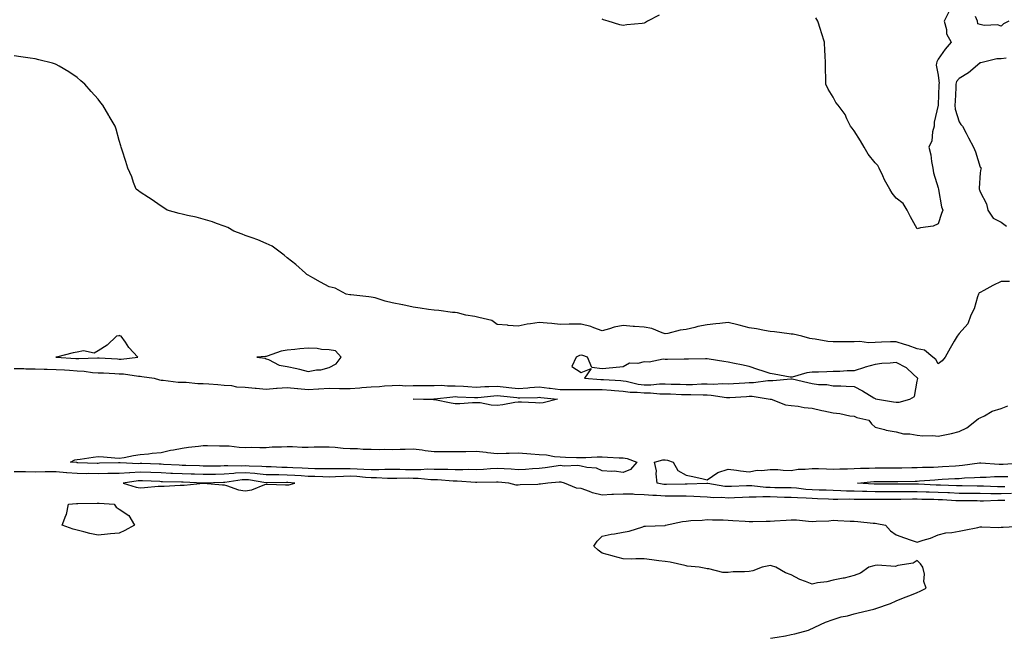
# Model space of a CAD drawing. Units: inches. Extents: x 1034483 to 1037123, y 7361258 to 7363898.
# Drawn here: x 1035281 to 1035750, y 7361258 to 7361553 of the extents above; entities that cross this region are included whole.
import ezdxf

# ---------------------------------------------------------------- set-up
doc = ezdxf.new("R2010")
doc.units = ezdxf.units.IN
doc.header["$MEASUREMENT"] = 0
doc.layers.add('Contour_10347361', color=7, linetype='Continuous', true_color=0xafcbcb)

msp = doc.modelspace()

# ---------------------------------------------------------------- linework, layer by layer
at = {"layer": 'Contour_10347361'}
for points in [[(1035585.22, 7361554.76, 3227), (1035579.63, 7361551.92, 3227), (1035578.6, 7361551.36, 3227), (1035578.05, 7361551.06, 3227), (1035577.05, 7361550.92, 3227), (1035569.81, 7361550.16, 3227), (1035568.05, 7361549.88, 3227), (1035566.39, 7361550.25, 3227), (1035560.88, 7361551.92, 3227), (1035558.73, 7361552.6, 3227), (1035558.05, 7361552.91, 3227)], [(1035723.25, 7361556.72, 3227), (1035720.84, 7361551.92, 3227), (1035721.92, 7361548.05, 3227), (1035722.05, 7361545.92, 3227), (1035724.14, 7361541.92, 3227), (1035721.31, 7361538.67, 3227), (1035718.05, 7361533.8, 3227), (1035717.37, 7361532.6, 3227), (1035717.19, 7361531.92, 3227), (1035717.13, 7361531, 3227), (1035718.05, 7361526.27, 3227), (1035718.44, 7361522.32, 3227), (1035718.34, 7361521.92, 3227), (1035718.32, 7361521.64, 3227), (1035718.05, 7361512.18, 3227), (1035718.03, 7361511.95, 3227), (1035718.01, 7361511.92, 3227), (1035718.01, 7361511.89, 3227), (1035716.14, 7361503.82, 3227), (1035716.06, 7361501.92, 3227), (1035715.34, 7361499.2, 3227), (1035714.96, 7361495.01, 3227), (1035713.6, 7361491.92, 3227), (1035714.48, 7361488.35, 3227), (1035714.87, 7361485.1, 3227), (1035715.51, 7361481.92, 3227), (1035715.82, 7361479.69, 3227), (1035718.05, 7361472.54, 3227), (1035718.17, 7361471.92, 3227), (1035718.23, 7361471.75, 3227), (1035719.61, 7361463.49, 3227), (1035720.18, 7361461.92, 3227), (1035719.61, 7361460.36, 3227), (1035718.05, 7361455.45, 3227), (1035715.57, 7361454.4, 3227), (1035709.61, 7361453.48, 3227), (1035708.05, 7361453.04, 3227), (1035704.91, 7361458.78, 3227), (1035703.32, 7361461.92, 3227), (1035701.29, 7361465.17, 3227), (1035698.05, 7361467.66, 3227), (1035696.16, 7361470.02, 3227), (1035695.08, 7361471.92, 3227), (1035692.48, 7361476.36, 3227), (1035691.7, 7361478.27, 3227), (1035689.98, 7361481.92, 3227), (1035689.34, 7361483.21, 3227), (1035688.05, 7361484.49, 3227), (1035684.75, 7361488.62, 3227), (1035682.74, 7361491.92, 3227), (1035681.1, 7361494.97, 3227), (1035678.05, 7361499.7, 3227), (1035677.09, 7361500.96, 3227), (1035676.33, 7361501.92, 3227), (1035674.55, 7361505.41, 3227), (1035673.67, 7361507.55, 3227), (1035670.37, 7361511.92, 3227), (1035669.34, 7361513.21, 3227), (1035668.05, 7361515.72, 3227), (1035665.67, 7361519.54, 3227), (1035664.57, 7361521.92, 3227), (1035664.51, 7361525.45, 3227), (1035664.38, 7361528.24, 3227), (1035664.32, 7361531.92, 3227), (1035664.14, 7361535.82, 3227), (1035664.05, 7361537.91, 3227), (1035663.85, 7361541.92, 3227), (1035662.5, 7361546.37, 3227), (1035661.92, 7361548.04, 3227), (1035660.67, 7361551.92, 3227), (1035659.69, 7361553.55, 3227)], [(1035751.68, 7361551.92, 3227), (1035749.2, 7361550.76, 3227), (1035748.05, 7361549.58, 3227), (1035746.29, 7361550.16, 3227), (1035740, 7361549.96, 3227), (1035738.05, 7361550.33, 3227), (1035736.9, 7361550.78, 3227), (1035736.82, 7361551.92, 3227), (1035735.82, 7361554.14, 3227)], [(1035751.98, 7361427.98, 3228), (1035748.05, 7361427.96, 3228), (1035743.99, 7361425.99, 3228), (1035739.79, 7361423.67, 3228), (1035738.05, 7361422.74, 3228), (1035737.48, 7361422.49, 3228), (1035737.25, 7361421.92, 3228), (1035736.78, 7361420.64, 3228), (1035735.1, 7361414.87, 3228), (1035733.64, 7361411.92, 3228), (1035732.17, 7361407.79, 3228), (1035728.05, 7361403.26, 3228), (1035727.48, 7361402.49, 3228), (1035727.05, 7361401.92, 3228), (1035725.71, 7361399.57, 3228), (1035723.75, 7361396.22, 3228), (1035721.31, 7361391.92, 3228), (1035719.87, 7361390.1, 3228), (1035718.05, 7361388.7, 3228), (1035716.88, 7361390.74, 3228), (1035715.43, 7361391.92, 3228), (1035711.45, 7361395.32, 3228), (1035708.05, 7361395.82, 3228), (1035703.66, 7361397.54, 3228), (1035701.98, 7361398, 3228), (1035698.05, 7361399.29, 3228), (1035695.28, 7361399.15, 3228), (1035690.98, 7361398.99, 3228), (1035688.05, 7361398.85, 3228), (1035684.85, 7361398.72, 3228), (1035680.65, 7361399.32, 3228), (1035678.05, 7361399.17, 3228), (1035675.34, 7361399.2, 3228), (1035670.73, 7361399.24, 3228), (1035668.05, 7361399.27, 3228), (1035665.51, 7361399.38, 3228), (1035659.44, 7361400.53, 3228), (1035658.05, 7361400.6, 3228), (1035656.9, 7361400.77, 3228), (1035653.03, 7361401.92, 3228), (1035649.01, 7361402.88, 3228), (1035648.05, 7361402.85, 3228), (1035647.01, 7361402.96, 3228), (1035640.1, 7361403.98, 3228), (1035638.05, 7361404.17, 3228), (1035635.34, 7361404.64, 3228), (1035631.55, 7361405.42, 3228), (1035628.05, 7361405.97, 3228), (1035623.3, 7361407.17, 3228), (1035622.66, 7361407.31, 3228), (1035618.05, 7361408.41, 3228), (1035614.09, 7361407.95, 3228), (1035612.19, 7361407.79, 3228), (1035608.05, 7361407.27, 3228), (1035603.5, 7361406.47, 3228), (1035602.15, 7361406.03, 3228), (1035598.05, 7361405.09, 3228), (1035595.14, 7361404.83, 3228), (1035589.3, 7361403.18, 3228), (1035588.05, 7361403.02, 3228), (1035586.53, 7361403.44, 3228), (1035581.66, 7361405.54, 3228), (1035578.05, 7361406.18, 3228), (1035573.38, 7361406.58, 3228), (1035572.72, 7361406.58, 3228), (1035568.05, 7361407.08, 3228), (1035563.73, 7361406.24, 3228), (1035561.55, 7361405.42, 3228), (1035558.05, 7361404.5, 3228), (1035554.05, 7361405.92, 3228), (1035552.68, 7361406.55, 3228), (1035548.05, 7361407.72, 3228), (1035543.73, 7361407.6, 3228), (1035542.33, 7361407.65, 3228), (1035538.05, 7361407.5, 3228), (1035534.05, 7361407.92, 3228), (1035531.84, 7361408.12, 3228), (1035528.05, 7361408.51, 3228), (1035523.89, 7361407.76, 3228), (1035522.33, 7361407.64, 3228), (1035518.05, 7361406.65, 3228), (1035513.19, 7361407.06, 3228), (1035512.87, 7361407.1, 3228), (1035508.05, 7361407.55, 3228), (1035505.43, 7361409.31, 3228), (1035499.22, 7361410.74, 3228), (1035498.05, 7361411.2, 3228), (1035497.42, 7361411.3, 3228), (1035493.13, 7361411.92, 3228), (1035489.1, 7361412.97, 3228), (1035488.05, 7361413.12, 3228), (1035486.72, 7361413.24, 3228), (1035480.28, 7361414.15, 3228), (1035478.05, 7361414.32, 3228), (1035475.26, 7361414.7, 3228), (1035471.41, 7361415.29, 3228), (1035468.05, 7361415.74, 3228), (1035463.13, 7361416.84, 3228), (1035463.01, 7361416.88, 3228), (1035458.05, 7361417.88, 3228), (1035454.65, 7361418.52, 3228), (1035449.87, 7361420.11, 3228), (1035448.05, 7361420.55, 3228), (1035446.84, 7361420.71, 3228), (1035438.36, 7361421.61, 3228), (1035438.05, 7361421.65, 3228), (1035437.78, 7361421.65, 3228), (1035436.17, 7361421.92, 3228), (1035430.84, 7361424.71, 3228), (1035428.05, 7361425.5, 3228), (1035423.85, 7361427.72, 3228), (1035420.2, 7361429.76, 3228), (1035418.05, 7361430.96, 3228), (1035417.44, 7361431.32, 3228), (1035416.74, 7361431.92, 3228), (1035412.21, 7361436.09, 3228), (1035408.05, 7361439.22, 3228), (1035406.6, 7361440.48, 3228), (1035404.75, 7361441.92, 3228), (1035400.88, 7361444.75, 3228), (1035398.05, 7361446.05, 3228), (1035393.97, 7361447.85, 3228), (1035391.27, 7361448.7, 3228), (1035388.05, 7361449.9, 3228), (1035386.66, 7361450.54, 3228), (1035382.64, 7361451.92, 3228), (1035379.81, 7361453.68, 3228), (1035378.05, 7361454.38, 3228), (1035374.3, 7361455.66, 3228), (1035372.5, 7361456.37, 3228), (1035368.05, 7361457.68, 3228), (1035364.67, 7361458.54, 3228), (1035360.51, 7361459.47, 3228), (1035358.05, 7361460.06, 3228), (1035356.55, 7361460.41, 3228), (1035350.8, 7361461.92, 3228), (1035349.22, 7361463.09, 3228), (1035348.05, 7361463.77, 3228), (1035343.3, 7361467.18, 3228), (1035342, 7361467.98, 3228), (1035338.05, 7361470.48, 3228), (1035337.23, 7361471.09, 3228), (1035336.06, 7361471.92, 3228), (1035334.87, 7361475.11, 3228), (1035333.99, 7361477.85, 3228), (1035332.11, 7361481.92, 3228), (1035331.23, 7361485.1, 3228), (1035329.38, 7361490.59, 3228), (1035328.97, 7361491.92, 3228), (1035328.75, 7361492.62, 3228), (1035328.05, 7361495.09, 3228), (1035326.6, 7361500.48, 3228), (1035326.17, 7361501.92, 3228), (1035323.23, 7361506.75, 3228), (1035323.09, 7361506.96, 3228), (1035320.24, 7361511.92, 3228), (1035319.26, 7361513.13, 3228), (1035318.05, 7361514.75, 3228), (1035314.63, 7361518.51, 3228), (1035311.59, 7361521.92, 3228), (1035309.75, 7361523.61, 3228), (1035308.05, 7361525.18, 3228), (1035303.97, 7361527.85, 3228), (1035299.38, 7361530.59, 3228), (1035298.05, 7361531.39, 3228), (1035297.66, 7361531.52, 3228), (1035296.31, 7361531.92, 3228), (1035289.71, 7361533.59, 3228), (1035288.05, 7361533.99, 3228), (1035285.61, 7361534.36, 3228), (1035281.12, 7361534.98, 3228), (1035278.05, 7361535.4, 3228)], [(1035750.45, 7361534.32, 3228), (1035748.05, 7361534.04, 3228), (1035745.98, 7361534, 3228), (1035738.26, 7361532.13, 3228), (1035738.05, 7361532.12, 3228), (1035737.91, 7361532.05, 3228), (1035737.82, 7361531.92, 3228), (1035732.54, 7361527.42, 3228), (1035728.05, 7361524.59, 3228), (1035726.78, 7361523.18, 3228), (1035726.45, 7361521.92, 3228), (1035726.39, 7361520.26, 3228), (1035726.08, 7361513.9, 3228), (1035726, 7361511.92, 3228), (1035726.17, 7361510.04, 3228), (1035728.05, 7361503.98, 3228), (1035728.89, 7361502.76, 3228), (1035729.63, 7361501.92, 3228), (1035731.35, 7361498.61, 3228), (1035732.5, 7361496.37, 3228), (1035734.92, 7361491.92, 3228), (1035735.78, 7361489.66, 3228), (1035738.05, 7361482.46, 3228), (1035738.34, 7361482.22, 3228), (1035738.42, 7361481.92, 3228), (1035738.3, 7361481.66, 3228), (1035738.05, 7361479.78, 3228), (1035737.56, 7361472.41, 3228), (1035737.58, 7361471.92, 3228), (1035737.7, 7361471.57, 3228), (1035738.05, 7361470.61, 3228), (1035741.06, 7361464.92, 3228), (1035741.74, 7361461.92, 3228), (1035744.24, 7361458.12, 3228), (1035748.05, 7361456.21, 3228), (1035750.53, 7361454.4, 3228)], [(1035278.05, 7361386.53, 3228), (1035282.58, 7361386.45, 3228), (1035283.58, 7361386.4, 3228), (1035288.05, 7361386.32, 3228), (1035292.33, 7361386.2, 3228), (1035293.79, 7361386.19, 3228), (1035298.05, 7361386.07, 3228), (1035301.94, 7361385.81, 3228), (1035304.32, 7361385.65, 3228), (1035308.05, 7361385.4, 3228), (1035311.37, 7361385.25, 3228), (1035315.3, 7361384.67, 3228), (1035318.05, 7361384.51, 3228), (1035320.51, 7361384.38, 3228), (1035325.9, 7361384.08, 3228), (1035328.05, 7361383.96, 3228), (1035330.06, 7361383.92, 3228), (1035337.15, 7361382.82, 3228), (1035338.05, 7361382.8, 3228), (1035338.87, 7361382.74, 3228), (1035344.71, 7361381.92, 3228), (1035347.25, 7361381.11, 3228), (1035348.05, 7361381.03, 3228), (1035348.97, 7361381, 3228), (1035356.16, 7361380.03, 3228), (1035358.05, 7361379.98, 3228), (1035359.92, 7361380.05, 3228), (1035365.49, 7361379.37, 3228), (1035368.05, 7361379.43, 3228), (1035370.76, 7361379.2, 3228), (1035374.98, 7361378.86, 3228), (1035378.05, 7361378.6, 3228), (1035381.57, 7361378.41, 3228), (1035383.95, 7361377.83, 3228), (1035388.05, 7361377.68, 3228), (1035392.8, 7361377.18, 3228), (1035393.26, 7361377.13, 3228), (1035398.05, 7361376.63, 3228), (1035402.87, 7361377.1, 3228), (1035403.25, 7361377.12, 3228), (1035408.05, 7361377.55, 3228), (1035412.93, 7361377.04, 3228), (1035413.15, 7361377.02, 3228), (1035418.05, 7361376.51, 3228), (1035422.93, 7361376.8, 3228), (1035423.15, 7361376.82, 3228), (1035428.05, 7361377.08, 3228), (1035432.95, 7361377.01, 3228), (1035433.15, 7361377.02, 3228), (1035438.05, 7361376.94, 3228), (1035442.66, 7361377.32, 3228), (1035443.54, 7361377.4, 3228), (1035448.05, 7361377.78, 3228), (1035451.98, 7361377.99, 3228), (1035454.4, 7361378.28, 3228), (1035458.05, 7361378.5, 3228), (1035461.35, 7361378.62, 3228), (1035464.46, 7361378.33, 3228), (1035468.05, 7361378.44, 3228), (1035471.51, 7361378.46, 3228), (1035474.57, 7361378.44, 3228), (1035478.05, 7361378.46, 3228), (1035481.47, 7361378.51, 3228), (1035484.38, 7361378.24, 3228), (1035488.05, 7361378.28, 3228), (1035491.92, 7361378.05, 3228), (1035494.01, 7361377.88, 3228), (1035498.05, 7361377.64, 3228), (1035502.09, 7361377.88, 3228), (1035504.03, 7361377.89, 3228), (1035508.05, 7361378.1, 3228), (1035512.33, 7361377.64, 3228), (1035513.62, 7361377.49, 3228), (1035518.05, 7361377.02, 3228), (1035522.66, 7361377.31, 3228), (1035523.54, 7361377.41, 3228), (1035528.05, 7361377.72, 3228), (1035532.84, 7361377.14, 3228), (1035533.23, 7361377.09, 3228), (1035538.05, 7361376.52, 3228), (1035542.68, 7361376.56, 3228), (1035543.46, 7361376.51, 3228), (1035548.05, 7361376.54, 3228), (1035552.66, 7361376.52, 3228), (1035553.38, 7361376.58, 3228), (1035558.05, 7361376.57, 3228), (1035562.37, 7361376.24, 3228), (1035563.87, 7361376.09, 3228), (1035568.05, 7361375.77, 3228), (1035571.41, 7361375.28, 3228), (1035574.69, 7361375.27, 3228), (1035578.05, 7361374.9, 3228), (1035581.04, 7361374.91, 3228), (1035585.51, 7361374.46, 3228), (1035588.05, 7361374.48, 3228), (1035590.53, 7361374.41, 3228), (1035595.76, 7361374.2, 3228), (1035598.05, 7361374.13, 3228), (1035600.28, 7361374.15, 3228), (1035606.06, 7361373.91, 3228), (1035608.05, 7361373.93, 3228), (1035609.96, 7361373.84, 3228), (1035617.29, 7361372.69, 3228), (1035618.05, 7361372.65, 3228), (1035618.83, 7361372.7, 3228), (1035626.76, 7361373.21, 3228), (1035628.05, 7361373.3, 3228), (1035629.42, 7361373.28, 3228), (1035637.97, 7361371.99, 3228), (1035638.05, 7361371.99, 3228), (1035638.13, 7361371.99, 3228), (1035638.48, 7361371.92, 3228), (1035645.34, 7361369.21, 3228), (1035648.05, 7361368.96, 3228), (1035651.37, 7361368.61, 3228), (1035654.14, 7361368.01, 3228), (1035658.05, 7361367.68, 3228), (1035662.7, 7361366.57, 3228), (1035663.56, 7361366.42, 3228), (1035668.05, 7361365.44, 3228), (1035671.27, 7361365.15, 3228), (1035675.96, 7361364.01, 3228), (1035678.05, 7361363.76, 3228), (1035679.32, 7361363.18, 3228), (1035684.98, 7361361.92, 3228), (1035686.31, 7361360.18, 3228), (1035688.05, 7361358.57, 3228), (1035692.5, 7361357.46, 3228), (1035693.26, 7361357.14, 3228), (1035698.05, 7361356.4, 3228), (1035701.49, 7361355.35, 3228), (1035704.5, 7361355.47, 3228), (1035708.05, 7361354.83, 3228), (1035710.65, 7361354.52, 3228), (1035715.41, 7361354.55, 3228), (1035718.05, 7361354.3, 3228), (1035721.12, 7361354.98, 3228), (1035724.42, 7361355.55, 3228), (1035728.05, 7361356.46, 3228), (1035731.68, 7361358.29, 3228), (1035736.27, 7361361.92, 3228), (1035737.23, 7361362.73, 3228), (1035738.05, 7361362.97, 3228), (1035740.14, 7361364.01, 3228), (1035743.71, 7361366.26, 3228), (1035748.05, 7361367.53, 3228), (1035751.21, 7361368.76, 3228)], [(1035752.97, 7361327, 3227), (1035748.05, 7361326.89, 3227), (1035743.07, 7361326.9, 3227), (1035743.03, 7361326.9, 3227), (1035738.05, 7361326.91, 3227), (1035733.11, 7361326.98, 3227), (1035732.99, 7361326.98, 3227), (1035728.05, 7361327.04, 3227), (1035723.38, 7361327.24, 3227), (1035722.7, 7361327.26, 3227), (1035718.05, 7361327.46, 3227), (1035713.73, 7361327.61, 3227), (1035712.29, 7361327.68, 3227), (1035708.05, 7361327.83, 3227), (1035703.93, 7361327.79, 3227), (1035702.15, 7361327.81, 3227), (1035698.05, 7361327.77, 3227), (1035693.91, 7361327.78, 3227), (1035692.19, 7361327.77, 3227), (1035688.05, 7361327.78, 3227), (1035684.01, 7361327.88, 3227), (1035681.98, 7361328, 3227), (1035678.05, 7361328.1, 3227), (1035674.3, 7361328.16, 3227), (1035671.66, 7361328.31, 3227), (1035668.05, 7361328.38, 3227), (1035664.63, 7361328.5, 3227), (1035661.41, 7361328.56, 3227), (1035658.05, 7361328.68, 3227), (1035655.02, 7361328.89, 3227), (1035650.49, 7361329.48, 3227), (1035648.05, 7361329.67, 3227), (1035645.84, 7361329.72, 3227), (1035640.24, 7361329.74, 3227), (1035638.05, 7361329.79, 3227), (1035635.96, 7361329.83, 3227), (1035629.36, 7361330.6, 3227), (1035628.05, 7361330.63, 3227), (1035626.7, 7361330.57, 3227), (1035619.65, 7361330.31, 3227), (1035618.05, 7361330.24, 3227), (1035616.49, 7361330.36, 3227), (1035608.28, 7361331.69, 3227), (1035608.05, 7361331.71, 3227), (1035607.85, 7361331.72, 3227), (1035598.56, 7361331.41, 3227), (1035598.05, 7361331.43, 3227), (1035597.56, 7361331.43, 3227), (1035588.69, 7361331.27, 3227), (1035588.05, 7361331.27, 3227), (1035587.44, 7361331.32, 3227), (1035584.22, 7361331.92, 3227), (1035583.67, 7361336.29, 3227), (1035583.89, 7361337.75, 3227), (1035582.97, 7361341.92, 3227), (1035586.96, 7361343.01, 3227), (1035588.05, 7361343.05, 3227), (1035589.05, 7361342.91, 3227), (1035591.86, 7361341.92, 3227), (1035594.12, 7361337.98, 3227), (1035598.05, 7361335.74, 3227), (1035601.23, 7361335.1, 3227), (1035606.06, 7361333.91, 3227), (1035608.05, 7361333.48, 3227), (1035613.03, 7361336.95, 3227), (1035613.09, 7361336.95, 3227), (1035618.05, 7361338.5, 3227), (1035621.94, 7361338.03, 3227), (1035623.97, 7361337.83, 3227), (1035628.05, 7361337.32, 3227), (1035631.82, 7361338.15, 3227), (1035634.1, 7361337.97, 3227), (1035638.05, 7361338.49, 3227), (1035641.6, 7361338.36, 3227), (1035644.26, 7361338.14, 3227), (1035648.05, 7361338.01, 3227), (1035651.39, 7361338.58, 3227), (1035654.63, 7361338.5, 3227), (1035658.05, 7361338.91, 3227), (1035661.08, 7361338.88, 3227), (1035664.81, 7361338.67, 3227), (1035668.05, 7361338.64, 3227), (1035671.19, 7361338.78, 3227), (1035674.83, 7361338.69, 3227), (1035678.05, 7361338.82, 3227), (1035680.98, 7361338.99, 3227), (1035685.16, 7361339.03, 3227), (1035688.05, 7361339.18, 3227), (1035690.8, 7361339.17, 3227), (1035695.3, 7361339.16, 3227), (1035698.05, 7361339.16, 3227), (1035700.76, 7361339.21, 3227), (1035705.43, 7361339.3, 3227), (1035708.05, 7361339.35, 3227), (1035710.49, 7361339.48, 3227), (1035715.73, 7361339.6, 3227), (1035718.05, 7361339.72, 3227), (1035720.14, 7361339.84, 3227), (1035726.35, 7361340.22, 3227), (1035728.05, 7361340.31, 3227), (1035729.53, 7361340.44, 3227), (1035737.76, 7361341.63, 3227), (1035738.05, 7361341.66, 3227), (1035738.3, 7361341.66, 3227), (1035747.09, 7361340.96, 3227), (1035748.05, 7361340.95, 3227), (1035749.01, 7361340.97, 3227), (1035757.68, 7361341.54, 3227)], [(1035749.75, 7361323.63, 3228), (1035748.05, 7361323.59, 3228), (1035746.37, 7361323.59, 3228), (1035739.53, 7361323.4, 3228), (1035738.05, 7361323.4, 3228), (1035736.55, 7361323.42, 3228), (1035729.59, 7361323.46, 3228), (1035728.05, 7361323.48, 3228), (1035726.41, 7361323.55, 3228), (1035720.04, 7361323.9, 3228), (1035718.05, 7361323.99, 3228), (1035715.9, 7361324.06, 3228), (1035710.32, 7361324.18, 3228), (1035708.05, 7361324.26, 3228), (1035705.73, 7361324.24, 3228), (1035700.2, 7361324.07, 3228), (1035698.05, 7361324.05, 3228), (1035695.92, 7361324.05, 3228), (1035690.22, 7361324.09, 3228), (1035688.05, 7361324.1, 3228), (1035685.82, 7361324.15, 3228), (1035680.26, 7361324.13, 3228), (1035678.05, 7361324.19, 3228), (1035675.75, 7361324.23, 3228), (1035670.24, 7361324.11, 3228), (1035668.05, 7361324.15, 3228), (1035665.75, 7361324.23, 3228), (1035660.63, 7361324.49, 3228), (1035658.05, 7361324.58, 3228), (1035655.2, 7361324.78, 3228), (1035650.98, 7361324.85, 3228), (1035648.05, 7361325.08, 3228), (1035644.81, 7361325.15, 3228), (1035641.41, 7361325.29, 3228), (1035638.05, 7361325.36, 3228), (1035634.53, 7361325.43, 3228), (1035631.31, 7361325.18, 3228), (1035628.05, 7361325.26, 3228), (1035624.85, 7361325.11, 3228), (1035621.04, 7361324.91, 3228), (1035618.05, 7361324.78, 3228), (1035614.96, 7361325, 3228), (1035611.12, 7361324.98, 3228), (1035608.05, 7361325.24, 3228), (1035604.61, 7361325.35, 3228), (1035601.74, 7361325.61, 3228), (1035598.05, 7361325.72, 3228), (1035594.24, 7361325.73, 3228), (1035591.9, 7361325.78, 3228), (1035588.05, 7361325.78, 3228), (1035583.87, 7361326.09, 3228), (1035582.17, 7361326.05, 3228), (1035578.05, 7361326.42, 3228), (1035573.42, 7361326.54, 3228), (1035572.72, 7361326.59, 3228), (1035568.05, 7361326.7, 3228), (1035563.4, 7361326.57, 3228), (1035562.56, 7361326.43, 3228), (1035558.05, 7361326.26, 3228), (1035553.46, 7361327.33, 3228), (1035551.98, 7361327.99, 3228), (1035548.05, 7361329.29, 3228), (1035545.73, 7361329.59, 3228), (1035540.14, 7361331.92, 3228), (1035538.48, 7361332.35, 3228), (1035538.05, 7361332.39, 3228), (1035537.62, 7361332.34, 3228), (1035532.07, 7361331.92, 3228), (1035528.62, 7361331.35, 3228), (1035528.05, 7361331.35, 3228), (1035527.37, 7361331.24, 3228), (1035518.89, 7361331.08, 3228), (1035518.05, 7361330.89, 3228), (1035517.05, 7361330.93, 3228), (1035513.54, 7361331.92, 3228), (1035508.44, 7361332.31, 3228), (1035508.05, 7361332.33, 3228), (1035507.66, 7361332.32, 3228), (1035498.36, 7361332.24, 3228), (1035498.05, 7361332.23, 3228), (1035497.74, 7361332.23, 3228), (1035488.93, 7361332.79, 3228), (1035488.05, 7361332.8, 3228), (1035487.13, 7361332.83, 3228), (1035479.55, 7361333.42, 3228), (1035478.05, 7361333.46, 3228), (1035476.49, 7361333.48, 3228), (1035470.32, 7361334.19, 3228), (1035468.05, 7361334.2, 3228), (1035465.76, 7361334.21, 3228), (1035460.22, 7361334.09, 3228), (1035458.05, 7361334.1, 3228), (1035455.86, 7361334.11, 3228), (1035450.55, 7361334.42, 3228), (1035448.05, 7361334.43, 3228), (1035445.35, 7361334.61, 3228), (1035441.14, 7361335, 3228), (1035438.05, 7361335.19, 3228), (1035434.85, 7361335.12, 3228), (1035431.04, 7361334.91, 3228), (1035428.05, 7361334.84, 3228), (1035425.06, 7361334.92, 3228), (1035421.19, 7361335.07, 3228), (1035418.05, 7361335.14, 3228), (1035414.63, 7361335.35, 3228), (1035411.7, 7361335.57, 3228), (1035408.05, 7361335.78, 3228), (1035404.12, 7361335.85, 3228), (1035401.96, 7361335.83, 3228), (1035398.05, 7361335.89, 3228), (1035393.66, 7361336.32, 3228), (1035392.62, 7361336.48, 3228), (1035388.05, 7361336.86, 3228), (1035383.38, 7361336.6, 3228), (1035382.62, 7361336.49, 3228), (1035378.05, 7361336.18, 3228), (1035373.85, 7361336.11, 3228), (1035372.19, 7361336.06, 3228), (1035368.05, 7361335.99, 3228), (1035363.83, 7361336.13, 3228), (1035362.33, 7361336.19, 3228), (1035358.05, 7361336.34, 3228), (1035353.44, 7361336.53, 3228), (1035352.68, 7361336.55, 3228), (1035348.05, 7361336.75, 3228), (1035343.07, 7361336.94, 3228), (1035343.03, 7361336.94, 3228), (1035338.05, 7361337.13, 3228), (1035333.09, 7361336.88, 3228), (1035332.99, 7361336.87, 3228), (1035328.05, 7361336.58, 3228), (1035323.48, 7361336.5, 3228), (1035322.6, 7361336.48, 3228), (1035318.05, 7361336.4, 3228), (1035313.54, 7361336.43, 3228), (1035312.54, 7361336.41, 3228), (1035308.05, 7361336.45, 3228), (1035303.09, 7361336.87, 3228), (1035303.01, 7361336.88, 3228), (1035298.05, 7361337.3, 3228), (1035293.36, 7361337.24, 3228), (1035292.74, 7361337.23, 3228), (1035288.05, 7361337.17, 3228), (1035283.38, 7361337.25, 3228), (1035282.68, 7361337.29, 3228), (1035278.05, 7361337.37, 3228)], [(1035749.75, 7361330.23, 3226), (1035748.05, 7361330.19, 3226), (1035746.33, 7361330.19, 3226), (1035739.55, 7361330.42, 3226), (1035738.05, 7361330.42, 3226), (1035736.57, 7361330.44, 3226), (1035729.38, 7361330.59, 3226), (1035728.05, 7361330.61, 3226), (1035726.8, 7361330.66, 3226), (1035719.09, 7361330.88, 3226), (1035718.05, 7361330.92, 3226), (1035717.09, 7361330.96, 3226), (1035708.6, 7361331.37, 3226), (1035708.05, 7361331.39, 3226), (1035707.52, 7361331.39, 3226), (1035698.48, 7361331.5, 3226), (1035698.05, 7361331.49, 3226), (1035697.62, 7361331.49, 3226), (1035688.5, 7361331.47, 3226), (1035688.05, 7361331.47, 3226), (1035687.62, 7361331.48, 3226), (1035679.67, 7361331.92, 3226), (1035687.31, 7361332.67, 3226), (1035688.05, 7361332.71, 3226), (1035688.83, 7361332.7, 3226), (1035697.31, 7361332.67, 3226), (1035698.05, 7361332.66, 3226), (1035698.81, 7361332.68, 3226), (1035707.11, 7361332.86, 3226), (1035708.05, 7361332.88, 3226), (1035709.07, 7361332.94, 3226), (1035716.39, 7361333.57, 3226), (1035718.05, 7361333.66, 3226), (1035719.89, 7361333.76, 3226), (1035725.9, 7361334.06, 3226), (1035728.05, 7361334.18, 3226), (1035730.53, 7361334.4, 3226), (1035735.39, 7361334.58, 3226), (1035738.05, 7361334.84, 3226), (1035740.94, 7361334.81, 3226), (1035744.92, 7361335.05, 3226), (1035748.05, 7361335.03, 3226), (1035751.21, 7361335.08, 3226)], [(1035638.17, 7361258, 3228), (1035641.35, 7361258.61, 3228), (1035645.39, 7361259.26, 3228), (1035648.05, 7361259.76, 3228), (1035649.75, 7361260.21, 3228), (1035656.35, 7361261.92, 3228), (1035657.52, 7361262.45, 3228), (1035658.05, 7361262.66, 3228), (1035659.36, 7361263.24, 3228), (1035664.36, 7361265.62, 3228), (1035668.05, 7361267.03, 3228), (1035671.8, 7361268.17, 3228), (1035674.91, 7361268.78, 3228), (1035678.05, 7361269.59, 3228), (1035679.87, 7361270.1, 3228), (1035687.46, 7361271.92, 3228), (1035687.87, 7361272.11, 3228), (1035688.05, 7361272.12, 3228), (1035688.38, 7361272.24, 3228), (1035695.34, 7361274.64, 3228), (1035698.05, 7361275.86, 3228), (1035702.37, 7361277.61, 3228), (1035704.57, 7361278.44, 3228), (1035708.05, 7361279.79, 3228), (1035709.51, 7361280.45, 3228), (1035712.25, 7361281.92, 3228), (1035711.14, 7361285.02, 3228), (1035711.45, 7361288.52, 3228), (1035710.78, 7361291.92, 3228), (1035709.63, 7361293.5, 3228), (1035708.05, 7361295.01, 3228), (1035706.16, 7361293.82, 3228), (1035698.77, 7361292.64, 3228), (1035698.05, 7361292.39, 3228), (1035697.7, 7361292.26, 3228), (1035689.01, 7361292.88, 3228), (1035688.05, 7361292.7, 3228), (1035687.39, 7361292.59, 3228), (1035685.06, 7361291.92, 3228), (1035681, 7361288.98, 3228), (1035678.05, 7361287.89, 3228), (1035673.26, 7361286.71, 3228), (1035672.8, 7361286.67, 3228), (1035668.05, 7361285.77, 3228), (1035665.08, 7361284.88, 3228), (1035660.53, 7361284.39, 3228), (1035658.05, 7361283.83, 3228), (1035654.89, 7361285.09, 3228), (1035652.07, 7361285.94, 3228), (1035648.05, 7361288.16, 3228), (1035645.34, 7361289.2, 3228), (1035640.65, 7361291.92, 3228), (1035638.64, 7361292.5, 3228), (1035638.05, 7361292.62, 3228), (1035637.41, 7361292.57, 3228), (1035634.16, 7361291.92, 3228), (1035629.75, 7361290.22, 3228), (1035628.05, 7361289.88, 3228), (1035625.78, 7361289.66, 3228), (1035620.35, 7361289.61, 3228), (1035618.05, 7361289.33, 3228), (1035615.47, 7361289.35, 3228), (1035608.89, 7361291.09, 3228), (1035608.05, 7361291.1, 3228), (1035607.35, 7361291.21, 3228), (1035604.26, 7361291.92, 3228), (1035598.52, 7361292.4, 3228), (1035598.05, 7361292.51, 3228), (1035597.37, 7361292.61, 3228), (1035590.39, 7361294.26, 3228), (1035588.05, 7361294.53, 3228), (1035585.08, 7361294.89, 3228), (1035581.59, 7361295.46, 3228), (1035578.05, 7361295.88, 3228), (1035574.05, 7361295.92, 3228), (1035571.9, 7361295.77, 3228), (1035568.05, 7361295.83, 3228), (1035563.23, 7361297.1, 3228), (1035562.72, 7361297.25, 3228), (1035558.05, 7361298.58, 3228), (1035556.04, 7361299.91, 3228), (1035554.01, 7361301.92, 3228), (1035555.65, 7361304.32, 3228), (1035558.05, 7361306.61, 3228), (1035562.31, 7361307.66, 3228), (1035563.89, 7361307.76, 3228), (1035568.05, 7361308.52, 3228), (1035570.86, 7361309.11, 3228), (1035577.31, 7361311.17, 3228), (1035578.05, 7361311.36, 3228), (1035578.58, 7361311.4, 3228), (1035587.89, 7361311.77, 3228), (1035588.05, 7361311.78, 3228), (1035588.13, 7361311.85, 3228), (1035588.13, 7361311.92, 3228), (1035596.33, 7361313.64, 3228), (1035598.05, 7361313.85, 3228), (1035600.22, 7361314.08, 3228), (1035605.71, 7361314.25, 3228), (1035608.05, 7361314.55, 3228), (1035610.63, 7361314.5, 3228), (1035615.61, 7361314.36, 3228), (1035618.05, 7361314.31, 3228), (1035620.24, 7361314.11, 3228), (1035626.1, 7361313.87, 3228), (1035628.05, 7361313.71, 3228), (1035629.71, 7361313.58, 3228), (1035636.1, 7361313.87, 3228), (1035638.05, 7361313.75, 3228), (1035640.04, 7361313.9, 3228), (1035645.67, 7361314.3, 3228), (1035648.05, 7361314.5, 3228), (1035650.55, 7361314.41, 3228), (1035656.23, 7361313.74, 3228), (1035658.05, 7361313.67, 3228), (1035659.96, 7361313.84, 3228), (1035665.98, 7361313.98, 3228), (1035668.05, 7361314.2, 3228), (1035670.2, 7361314.07, 3228), (1035676.1, 7361313.88, 3228), (1035678.05, 7361313.77, 3228), (1035679.79, 7361313.67, 3228), (1035687.13, 7361312.85, 3228), (1035688.05, 7361312.78, 3228), (1035688.85, 7361312.73, 3228), (1035692.91, 7361311.92, 3228), (1035695.34, 7361309.2, 3228), (1035698.05, 7361307.35, 3228), (1035701.94, 7361305.81, 3228), (1035705.14, 7361304.83, 3228), (1035708.05, 7361303.83, 3228), (1035710.92, 7361304.8, 3228), (1035714.34, 7361305.63, 3228), (1035718.05, 7361307.27, 3228), (1035721.66, 7361308.3, 3228), (1035724.55, 7361308.42, 3228), (1035728.05, 7361309.09, 3228), (1035730.41, 7361309.57, 3228), (1035736.96, 7361310.83, 3228), (1035738.05, 7361311.05, 3228), (1035738.89, 7361311.08, 3228), (1035746.98, 7361310.86, 3228), (1035748.05, 7361310.89, 3228), (1035748.99, 7361310.98, 3228), (1035757.56, 7361311.43, 3228)]]:
    msp.add_polyline3d(points, dxfattribs=at)
for points in [[(1035328.05, 7361391.02, 3229), (1035328.97, 7361391, 3229), (1035336.98, 7361391.92, 3229), (1035332.64, 7361396.52, 3229), (1035330.98, 7361398.99, 3229), (1035328.89, 7361401.92, 3229), (1035328.26, 7361402.14, 3229), (1035328.05, 7361402.17, 3229), (1035327.84, 7361402.13, 3229), (1035326.8, 7361401.92, 3229), (1035322.27, 7361397.7, 3229), (1035318.05, 7361394.98, 3229), (1035316.12, 7361393.85, 3229), (1035310.98, 7361394.86, 3229), (1035308.05, 7361394.28, 3229), (1035306.06, 7361393.91, 3229), (1035298.11, 7361391.97, 3229), (1035298.05, 7361391.96, 3229), (1035298.01, 7361391.95, 3229), (1035297.84, 7361391.92, 3229), (1035298.05, 7361391.91, 3229), (1035298.07, 7361391.91, 3229), (1035307.44, 7361391.31, 3229), (1035308.05, 7361391.27, 3229), (1035308.73, 7361391.23, 3229), (1035317.72, 7361391.59, 3229), (1035318.05, 7361391.57, 3229), (1035318.42, 7361391.55, 3229), (1035327.19, 7361391.07, 3229)], [(1035428.05, 7361386.97, 3229), (1035431.29, 7361388.69, 3229), (1035433.73, 7361391.92, 3229), (1035431.04, 7361394.91, 3229), (1035428.05, 7361395.38, 3229), (1035424.42, 7361395.56, 3229), (1035422.23, 7361396.09, 3229), (1035418.05, 7361396.22, 3229), (1035414.03, 7361395.94, 3229), (1035411.72, 7361395.58, 3229), (1035408.05, 7361395.28, 3229), (1035405.12, 7361394.85, 3229), (1035398.54, 7361392.42, 3229), (1035398.05, 7361392.31, 3229), (1035397.68, 7361392.3, 3229), (1035393.64, 7361391.92, 3229), (1035397.5, 7361391.37, 3229), (1035398.05, 7361391.18, 3229), (1035399.1, 7361390.86, 3229), (1035404.18, 7361388.05, 3229), (1035408.05, 7361387.51, 3229), (1035412.58, 7361386.45, 3229), (1035413.81, 7361386.15, 3229), (1035418.05, 7361385.15, 3229), (1035422, 7361385.86, 3229), (1035424.01, 7361385.96, 3229)], [(1035698.05, 7361370.46, 3229), (1035699.46, 7361370.51, 3229), (1035704.46, 7361371.92, 3229), (1035706.78, 7361373.2, 3229), (1035708.05, 7361380.46, 3229), (1035708.26, 7361381.71, 3229), (1035708.23, 7361381.92, 3229), (1035708.15, 7361382.03, 3229), (1035708.05, 7361382.12, 3229), (1035706.08, 7361383.89, 3229), (1035702.93, 7361386.8, 3229), (1035698.05, 7361389.42, 3229), (1035695.22, 7361389.08, 3229), (1035691.12, 7361388.86, 3229), (1035688.05, 7361388.43, 3229), (1035683.25, 7361387.11, 3229), (1035682.91, 7361387.05, 3229), (1035678.05, 7361385.42, 3229), (1035674.63, 7361385.34, 3229), (1035671.27, 7361385.14, 3229), (1035668.05, 7361385.06, 3229), (1035665.04, 7361384.93, 3229), (1035660.96, 7361384.83, 3229), (1035658.05, 7361384.71, 3229), (1035655.55, 7361384.42, 3229), (1035648.54, 7361382.41, 3229), (1035648.05, 7361382.34, 3229), (1035647.54, 7361382.43, 3229), (1035639.89, 7361383.77, 3229), (1035638.05, 7361384.1, 3229), (1035634.75, 7361385.22, 3229), (1035632.15, 7361386.02, 3229), (1035628.05, 7361387.52, 3229), (1035624.4, 7361388.27, 3229), (1035621.02, 7361388.96, 3229), (1035618.05, 7361389.57, 3229), (1035616.02, 7361389.89, 3229), (1035609.03, 7361390.93, 3229), (1035608.05, 7361391.09, 3229), (1035607.29, 7361391.16, 3229), (1035599.07, 7361390.9, 3229), (1035598.05, 7361390.97, 3229), (1035597.07, 7361390.94, 3229), (1035589.09, 7361390.88, 3229), (1035588.05, 7361390.85, 3229), (1035587.03, 7361390.91, 3229), (1035580.41, 7361389.56, 3229), (1035578.05, 7361389.65, 3229), (1035575, 7361388.87, 3229), (1035570.96, 7361389.01, 3229), (1035568.05, 7361387.32, 3229), (1035563.05, 7361386.92, 3229), (1035558.05, 7361386.32, 3229), (1035553.11, 7361386.98, 3229), (1035550.96, 7361391.92, 3229), (1035548.77, 7361392.64, 3229), (1035548.05, 7361392.85, 3229), (1035547.29, 7361392.68, 3229), (1035545.61, 7361391.92, 3229), (1035543.58, 7361387.45, 3229), (1035548.05, 7361384.6, 3229), (1035552.7, 7361386.57, 3229), (1035549.65, 7361381.92, 3229), (1035557.41, 7361381.29, 3229), (1035558.05, 7361381.28, 3229), (1035558.73, 7361381.23, 3229), (1035566.88, 7361380.75, 3229), (1035568.05, 7361380.66, 3229), (1035569.51, 7361380.45, 3229), (1035575.16, 7361379.04, 3229), (1035578.05, 7361378.72, 3229), (1035581.23, 7361378.73, 3229), (1035585.3, 7361379.17, 3229), (1035588.05, 7361379.18, 3229), (1035590.86, 7361379.1, 3229), (1035595.16, 7361379.03, 3229), (1035598.05, 7361378.94, 3229), (1035601, 7361378.97, 3229), (1035605.35, 7361379.23, 3229), (1035608.05, 7361379.25, 3229), (1035610.84, 7361379.12, 3229), (1035615.49, 7361379.36, 3229), (1035618.05, 7361379.21, 3229), (1035620.59, 7361379.39, 3229), (1035625.9, 7361379.77, 3229), (1035628.05, 7361379.92, 3229), (1035630.06, 7361379.9, 3229), (1035636.94, 7361380.8, 3229), (1035638.05, 7361380.79, 3229), (1035639.22, 7361380.74, 3229), (1035647.78, 7361381.64, 3229), (1035648.05, 7361381.62, 3229), (1035648.42, 7361381.55, 3229), (1035655.92, 7361379.8, 3229), (1035658.05, 7361379.37, 3229), (1035661.02, 7361378.95, 3229), (1035664.98, 7361378.86, 3229), (1035668.05, 7361378.29, 3229), (1035671.74, 7361378.23, 3229), (1035674.2, 7361378.07, 3229), (1035678.05, 7361378.02, 3229), (1035682.01, 7361375.88, 3229), (1035687.42, 7361372.55, 3229), (1035688.05, 7361372.17, 3229), (1035688.25, 7361372.12, 3229), (1035689.1, 7361371.92, 3229), (1035696.76, 7361370.63, 3229)], [(1035528.05, 7361370.02, 3227), (1035526.31, 7361370.18, 3227), (1035519.53, 7361370.44, 3227), (1035518.05, 7361370.56, 3227), (1035516.47, 7361370.34, 3227), (1035510.75, 7361369.22, 3227), (1035508.05, 7361368.89, 3227), (1035505.16, 7361369.03, 3227), (1035499.85, 7361370.12, 3227), (1035498.05, 7361370.24, 3227), (1035496.33, 7361370.2, 3227), (1035490.24, 7361369.73, 3227), (1035488.05, 7361369.69, 3227), (1035486.08, 7361369.94, 3227), (1035478.4, 7361371.58, 3227), (1035478.05, 7361371.63, 3227), (1035477.76, 7361371.62, 3227), (1035468.07, 7361371.91, 3227), (1035468.03, 7361371.91, 3227), (1035467.99, 7361371.92, 3227), (1035468.05, 7361371.93, 3227), (1035477.89, 7361372.09, 3227), (1035478.05, 7361372.09, 3227), (1035478.23, 7361372.09, 3227), (1035486.88, 7361373.1, 3227), (1035488.05, 7361373.11, 3227), (1035489.16, 7361373.04, 3227), (1035497.23, 7361372.74, 3227), (1035498.05, 7361372.69, 3227), (1035498.87, 7361372.74, 3227), (1035506.45, 7361373.53, 3227), (1035508.05, 7361373.61, 3227), (1035509.57, 7361373.45, 3227), (1035517.31, 7361372.66, 3227), (1035518.05, 7361372.58, 3227), (1035518.75, 7361372.62, 3227), (1035527.19, 7361372.78, 3227), (1035528.05, 7361372.84, 3227), (1035528.87, 7361372.74, 3227), (1035536.78, 7361371.92, 3227), (1035529.85, 7361370.12, 3227)], [(1035568.05, 7361336.96, 3227), (1035563.69, 7361337.56, 3227), (1035562.58, 7361337.4, 3227), (1035558.05, 7361337.77, 3227), (1035555.24, 7361339.12, 3227), (1035550.65, 7361339.33, 3227), (1035548.05, 7361340.01, 3227), (1035546.37, 7361340.24, 3227), (1035539.91, 7361340.06, 3227), (1035538.05, 7361340.25, 3227), (1035536.16, 7361340.02, 3227), (1035530.8, 7361339.17, 3227), (1035528.05, 7361338.86, 3227), (1035524.85, 7361338.71, 3227), (1035521.53, 7361338.45, 3227), (1035518.05, 7361338.3, 3227), (1035514.63, 7361338.51, 3227), (1035511.31, 7361338.66, 3227), (1035508.05, 7361338.85, 3227), (1035504.83, 7361338.71, 3227), (1035501.53, 7361338.45, 3227), (1035498.05, 7361338.3, 3227), (1035494.5, 7361338.36, 3227), (1035491.7, 7361338.27, 3227), (1035488.05, 7361338.33, 3227), (1035484.57, 7361338.44, 3227), (1035481.59, 7361338.39, 3227), (1035478.05, 7361338.49, 3227), (1035474.65, 7361338.52, 3227), (1035471.74, 7361338.22, 3227), (1035468.05, 7361338.25, 3227), (1035464.4, 7361338.26, 3227), (1035461.62, 7361338.35, 3227), (1035458.05, 7361338.37, 3227), (1035454.51, 7361338.38, 3227), (1035451.74, 7361338.23, 3227), (1035448.05, 7361338.24, 3227), (1035444.59, 7361338.47, 3227), (1035441.39, 7361338.59, 3227), (1035438.05, 7361338.8, 3227), (1035434.85, 7361338.72, 3227), (1035431.21, 7361338.75, 3227), (1035428.05, 7361338.68, 3227), (1035424.89, 7361338.75, 3227), (1035421.17, 7361338.79, 3227), (1035418.05, 7361338.87, 3227), (1035415.18, 7361339.04, 3227), (1035410.76, 7361339.21, 3227), (1035408.05, 7361339.37, 3227), (1035405.53, 7361339.41, 3227), (1035400.32, 7361339.65, 3227), (1035398.05, 7361339.69, 3227), (1035396.02, 7361339.88, 3227), (1035389.94, 7361340.02, 3227), (1035388.05, 7361340.18, 3227), (1035386.21, 7361340.08, 3227), (1035379.75, 7361340.22, 3227), (1035378.05, 7361340.11, 3227), (1035376.21, 7361340.08, 3227), (1035369.91, 7361340.07, 3227), (1035368.05, 7361340.04, 3227), (1035366.23, 7361340.1, 3227), (1035359.69, 7361340.28, 3227), (1035358.05, 7361340.33, 3227), (1035356.53, 7361340.4, 3227), (1035349.1, 7361340.87, 3227), (1035348.05, 7361340.91, 3227), (1035347.07, 7361340.95, 3227), (1035338.77, 7361341.2, 3227), (1035338.05, 7361341.22, 3227), (1035337.33, 7361341.19, 3227), (1035328.42, 7361341.56, 3227), (1035328.05, 7361341.53, 3227), (1035327.66, 7361341.53, 3227), (1035318.62, 7361341.36, 3227), (1035318.05, 7361341.35, 3227), (1035317.48, 7361341.35, 3227), (1035308.32, 7361341.65, 3227), (1035308.05, 7361341.66, 3227), (1035307.82, 7361341.68, 3227), (1035304.83, 7361341.92, 3227), (1035306.98, 7361343, 3227), (1035308.05, 7361343.19, 3227), (1035309.48, 7361343.35, 3227), (1035315.67, 7361344.31, 3227), (1035318.05, 7361344.56, 3227), (1035320.59, 7361344.46, 3227), (1035326, 7361343.97, 3227), (1035328.05, 7361343.87, 3227), (1035330.32, 7361344.19, 3227), (1035334.83, 7361345.14, 3227), (1035338.05, 7361345.51, 3227), (1035342.05, 7361345.91, 3227), (1035343.79, 7361346.17, 3227), (1035348.05, 7361346.56, 3227), (1035352.41, 7361347.56, 3227), (1035353.91, 7361347.79, 3227), (1035358.05, 7361348.62, 3227), (1035360.98, 7361348.98, 3227), (1035365.73, 7361349.59, 3227), (1035368.05, 7361349.88, 3227), (1035370.12, 7361349.85, 3227), (1035375.86, 7361349.73, 3227), (1035378.05, 7361349.71, 3227), (1035380.32, 7361349.65, 3227), (1035385.14, 7361349.01, 3227), (1035388.05, 7361348.96, 3227), (1035390.94, 7361349.03, 3227), (1035395, 7361348.87, 3227), (1035398.05, 7361348.93, 3227), (1035400.82, 7361349.14, 3227), (1035405.28, 7361349.14, 3227), (1035408.05, 7361349.32, 3227), (1035410.61, 7361349.37, 3227), (1035415.2, 7361349.06, 3227), (1035418.05, 7361349.11, 3227), (1035420.82, 7361349.14, 3227), (1035425.28, 7361349.15, 3227), (1035428.05, 7361349.18, 3227), (1035430.92, 7361349.04, 3227), (1035434.75, 7361348.62, 3227), (1035438.05, 7361348.48, 3227), (1035441.55, 7361348.42, 3227), (1035444.28, 7361348.14, 3227), (1035448.05, 7361348.08, 3227), (1035452, 7361347.97, 3227), (1035454.16, 7361348.03, 3227), (1035458.05, 7361347.91, 3227), (1035461.9, 7361348.07, 3227), (1035464.28, 7361348.14, 3227), (1035468.05, 7361348.3, 3227), (1035472.25, 7361347.71, 3227), (1035473.67, 7361347.54, 3227), (1035478.05, 7361346.91, 3227), (1035488.05, 7361346.93, 3227), (1035492.97, 7361347.01, 3227), (1035493.15, 7361347.02, 3227), (1035498.05, 7361347.11, 3227), (1035502.74, 7361346.61, 3227), (1035503.44, 7361346.53, 3227), (1035508.05, 7361346.04, 3227), (1035512.27, 7361346.13, 3227), (1035513.75, 7361346.21, 3227), (1035518.05, 7361346.3, 3227), (1035522.17, 7361346.04, 3227), (1035524.12, 7361345.85, 3227), (1035528.05, 7361345.59, 3227), (1035531.53, 7361345.39, 3227), (1035535.37, 7361344.59, 3227), (1035538.05, 7361344.39, 3227), (1035540.49, 7361344.36, 3227), (1035545.8, 7361344.17, 3227), (1035548.05, 7361344.14, 3227), (1035550.3, 7361344.16, 3227), (1035555.61, 7361344.37, 3227), (1035558.05, 7361344.39, 3227), (1035560.49, 7361344.36, 3227), (1035566.04, 7361343.94, 3227), (1035568.05, 7361343.91, 3227), (1035569.85, 7361343.71, 3227), (1035574.55, 7361341.92, 3227), (1035571.51, 7361338.46, 3227)], [(1035408.05, 7361331.07, 3229), (1035408.83, 7361331.14, 3229), (1035411.7, 7361331.92, 3229), (1035408.32, 7361332.18, 3229), (1035408.05, 7361332.2, 3229), (1035407.76, 7361332.2, 3229), (1035398.23, 7361332.1, 3229), (1035398.05, 7361332.1, 3229), (1035397.85, 7361332.12, 3229), (1035389.55, 7361333.42, 3229), (1035388.05, 7361333.55, 3229), (1035386.51, 7361333.46, 3229), (1035378.4, 7361332.27, 3229), (1035378.05, 7361332.25, 3229), (1035377.74, 7361332.24, 3229), (1035368.07, 7361331.95, 3229), (1035368.01, 7361331.95, 3229), (1035358.46, 7361332.33, 3229), (1035358.05, 7361332.34, 3229), (1035357.62, 7361332.36, 3229), (1035348.69, 7361332.57, 3229), (1035348.05, 7361332.6, 3229), (1035347.35, 7361332.62, 3229), (1035339.12, 7361332.99, 3229), (1035338.05, 7361333.03, 3229), (1035337, 7361332.98, 3229), (1035329.89, 7361331.92, 3229), (1035336.14, 7361330, 3229), (1035338.05, 7361329.74, 3229), (1035340.1, 7361329.86, 3229), (1035346.57, 7361330.44, 3229), (1035348.05, 7361330.54, 3229), (1035349.42, 7361330.55, 3229), (1035357.07, 7361330.94, 3229), (1035358.05, 7361330.95, 3229), (1035358.99, 7361330.98, 3229), (1035367.97, 7361331.84, 3229), (1035368.05, 7361331.84, 3229), (1035368.13, 7361331.84, 3229), (1035377.25, 7361331.11, 3229), (1035378.05, 7361331.06, 3229), (1035379.18, 7361330.79, 3229), (1035384.89, 7361328.76, 3229), (1035388.05, 7361328.21, 3229), (1035391.21, 7361328.76, 3229), (1035397.33, 7361331.2, 3229), (1035398.05, 7361331.38, 3229), (1035398.6, 7361331.37, 3229), (1035407.21, 7361331.09, 3229)], [(1035328.05, 7361308.12, 3228), (1035323.85, 7361307.72, 3228), (1035322.42, 7361307.54, 3228), (1035318.05, 7361307.15, 3228), (1035314.1, 7361307.98, 3228), (1035311.25, 7361308.71, 3228), (1035308.05, 7361309.45, 3228), (1035306.1, 7361309.97, 3228), (1035300.94, 7361311.92, 3228), (1035302.66, 7361316.53, 3228), (1035302.93, 7361317.03, 3228), (1035303.95, 7361321.92, 3228), (1035307.76, 7361322.21, 3228), (1035308.05, 7361322.24, 3228), (1035308.36, 7361322.24, 3228), (1035317.6, 7361322.37, 3228), (1035318.05, 7361322.36, 3228), (1035318.48, 7361322.34, 3228), (1035325.59, 7361321.92, 3228), (1035326.59, 7361320.45, 3228), (1035328.05, 7361319.53, 3228), (1035332.66, 7361316.53, 3228), (1035335.32, 7361311.92, 3228), (1035330.69, 7361309.29, 3228)]]:
    msp.add_polyline3d(points, close=True, dxfattribs=at)

doc.saveas('drawing.dxf')
